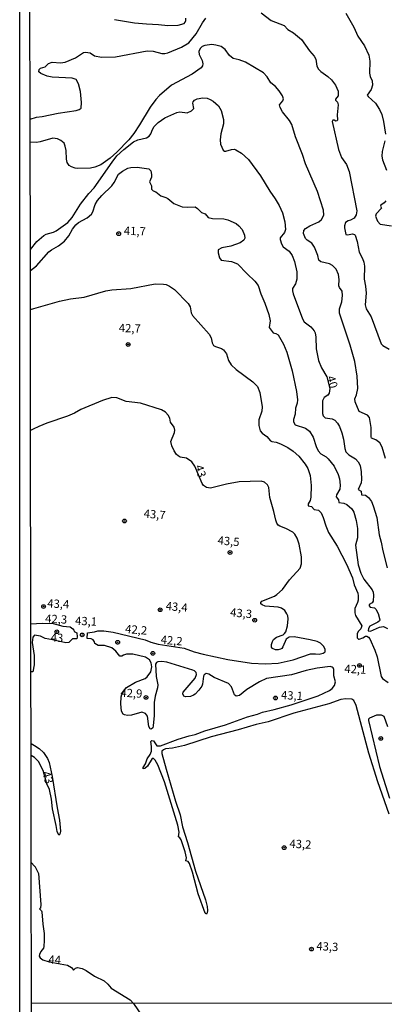
# Model space of a CAD drawing. Units: millimetres. Extents: x 183122 to 185539, y 1671511 to 1674288.
# Drawn here: x 183122 to 183233, y 1672065 to 1672362 of the extents above; entities that cross this region are included whole.
import ezdxf
from ezdxf.enums import TextEntityAlignment as Align

# ---------------------------------------------------------------- set-up
doc = ezdxf.new("R2010")
doc.units = ezdxf.units.MM
doc.header["$MEASUREMENT"] = 0
for name, color, linetype in [('IMAGEM', 7, 'Continuous'), ('V-CURVA_DE_NIVEL', 4, 'Continuous'), ('V-CURVA_MESTRA', 1, 'Continuous'), ('V-PONTO_DE_APARELHO', 4, 'Continuous'), ('V-TEXTO_DE_ALTIMETRIA', 40, 'Continuous'), ('X-LIMITE_1000', 7, 'Continuous'), ('X-LIMITE_5000', 7, 'Continuous')]:
    doc.layers.add(name, color=color, linetype=linetype)
picture_1 = doc.add_image_def('image1.jpg', size_in_pixel=(4027, 4628))

# ---------------------------------------------------------------- blocks, each defined once
blk = doc.blocks.new('805')
at = {"color": 0, "linetype": 'ByBlock', "lineweight": -2}
for radius in [0.562, 0.0806]:
    blk.add_circle((0, 0), radius, dxfattribs=at)

msp = doc.modelspace()

# ---------------------------------------------------------------- linework, layer by layer
at = {"layer": 'V-CURVA_DE_NIVEL'}
for points in [[(183195.44, 1672364.44), (183198.41, 1672362.22), (183202.31, 1672360.64), (183203.42, 1672359.46), (183205.21, 1672358.5), (183207.62, 1672356.41), (183210, 1672352.99), (183211.42, 1672351.4), (183211.87, 1672350.5), (183212.23, 1672348.4), (183212.71, 1672347.51), (183213.43, 1672346.77), (183215.52, 1672345.31), (183216.67, 1672344.25), (183217.87, 1672342.65), (183218.67, 1672340.86), (183218.65, 1672339.47), (183217.81, 1672338.47), (183217.84, 1672338.11), (183218.48, 1672337.49), (183218.7, 1672336.68), (183218.39, 1672333.68), (183218.43, 1672332.21), (183218.32, 1672331.92), (183217.98, 1672331.78), (183217.44, 1672332.14), (183217.02, 1672332.11), (183216.83, 1672331.7), (183218.71, 1672323.27), (183219.63, 1672320.87), (183221.19, 1672318.75), (183221.96, 1672316.6), (183224.32, 1672304.69), (183224.11, 1672303.54), (183223.51, 1672302.56), (183222.36, 1672301.94), (183221.64, 1672301.73), (183220.92, 1672301.19), (183220.58, 1672300.22), (183220.58, 1672299.61), (183221.01, 1672297.64), (183221.43, 1672297.47), (183223.02, 1672297.79), (183223.63, 1672297.6), (183223.78, 1672297.39), (183224.42, 1672295.52), (183224.97, 1672292.27), (183226.02, 1672290.38), (183226.41, 1672289.2), (183226.6, 1672287.99), (183226.5, 1672284.09), (183226.94, 1672282.02), (183227.1, 1672279.94), (183226.82, 1672276.34), (183227.16, 1672275.15), (183228.6, 1672272.7), (183231.69, 1672264.65), (183232.11, 1672264.09), (183234.04, 1672263.02)], [(183220.94, 1672364.41), (183223.41, 1672360.21), (183224.56, 1672357.4), (183226.65, 1672354.53), (183227.93, 1672351.72), (183228.18, 1672349.9), (183228.15, 1672346.29), (183228.35, 1672345.27), (183228.89, 1672343.99), (183229.06, 1672342.68), (183228.61, 1672341.31), (183227.46, 1672339.68), (183227.68, 1672339.21), (183229.95, 1672337.22), (183231.16, 1672335.34), (183231.8, 1672333.81), (183232.4, 1672331.7), (183232.94, 1672327.87)], [(183125.62, 1672332.41), (183127.55, 1672333), (183129.29, 1672333.19), (183134.11, 1672334.18), (183139.54, 1672335.03), (183140.4, 1672335.27), (183140.99, 1672335.7), (183141.15, 1672337.41), (183140.78, 1672340.73), (183140.2, 1672343.1), (183139.49, 1672344.37), (183138.26, 1672344.8), (183132.26, 1672345.1), (183130.75, 1672345.36), (183128.88, 1672346.22), (183128.28, 1672346.73), (183128.29, 1672347.36), (183128.74, 1672347.84), (183130.19, 1672348.2), (183131.2, 1672349.18), (183132.29, 1672349.64), (183134.75, 1672349.41), (183136.21, 1672349.59), (183139.28, 1672350.93), (183141.74, 1672352.53), (183142.34, 1672352.67), (183143.78, 1672352.37), (183145.06, 1672351.55), (183147.17, 1672351.13), (183151.35, 1672351.23), (183160.96, 1672353.01), (183162.78, 1672352.91), (183165.43, 1672352.21), (183166.32, 1672352.19), (183167.22, 1672352.38), (183171.32, 1672354.14), (183173.54, 1672355.4), (183175.76, 1672358.12), (183177.67, 1672361.46), (183178.71, 1672362.91)], [(183151.14, 1672362.5), (183157.1, 1672361.5), (183160.74, 1672361.12), (183164.38, 1672360.99), (183167.18, 1672360.67), (183170.35, 1672360.78), (183172.1, 1672361.32), (183172.48, 1672361.64), (183172.63, 1672362.16), (183172.63, 1672362.92)], [(183233, 1672229.98), (183231.98, 1672233.42), (183231.25, 1672234.71), (183230.05, 1672235.65), (183228.72, 1672236.15), (183228.6, 1672236.55), (183228.6, 1672239.36), (183228.09, 1672242.33), (183227.53, 1672243.03), (183225.02, 1672244.16), (183223.82, 1672247.06), (183223.71, 1672248.01), (183224.24, 1672249.26), (183224.61, 1672251.14), (183224.43, 1672254.88), (183223.65, 1672259.25), (183222.29, 1672264.23), (183219.06, 1672273.88), (183219.02, 1672275.15), (183219.75, 1672277.32), (183220.01, 1672279.21), (183219.83, 1672280.45), (183219.02, 1672281.65), (183218.9, 1672282.11), (183218.96, 1672284), (183218.8, 1672285.56), (183218.09, 1672287.14), (183216.96, 1672288.23), (183216.03, 1672288.75), (183213.38, 1672289.39), (183212.77, 1672289.82), (183212.52, 1672291.25), (183211.55, 1672293.74), (183210.7, 1672295), (183209.33, 1672295.84), (183208.83, 1672296.35), (183208.2, 1672297.92), (183208.27, 1672298.84), (183208.82, 1672299.4), (183210.06, 1672300.17), (183212.81, 1672301.39), (183213.67, 1672302.13), (183214.31, 1672303.38), (183214.18, 1672304.94), (183212.45, 1672310.53), (183208.81, 1672318.96), (183207.85, 1672321.77), (183205.72, 1672327.04), (183204.62, 1672330.8), (183203.95, 1672332.02), (183201.85, 1672334.57), (183201.09, 1672335.88), (183200.96, 1672336.71), (183201.97, 1672337.89), (183202.11, 1672338.5), (183201.82, 1672339.43), (183200.8, 1672340.99), (183199.72, 1672342.23), (183198.36, 1672343.32), (183197.24, 1672345.2), (183196.14, 1672346.37), (183190.68, 1672349.57), (183188.8, 1672350.28), (183186.92, 1672350.71), (183185.85, 1672351.63), (183184.5, 1672353.46), (183183.28, 1672354.29), (183181.74, 1672354.78), (183180.53, 1672354.94), (183178.36, 1672354.65), (183177.56, 1672354.29), (183176.98, 1672353.76), (183176.57, 1672352.83), (183176.63, 1672351.88), (183177.53, 1672350.06), (183177.77, 1672349.1), (183177.69, 1672348.49), (183177.32, 1672347.93), (183174.59, 1672346), (183168.3, 1672342.67), (183164.67, 1672339.55), (183163.53, 1672338.32), (183161.9, 1672336.04), (183158.69, 1672330.74), (183156.89, 1672328.07), (183155.4, 1672326.19), (183151.75, 1672322.4), (183149.8, 1672320.63), (183146.97, 1672318.65), (183145.19, 1672317.87), (183143.85, 1672317.65), (183140.05, 1672317.52), (183139.22, 1672317.61), (183138.06, 1672318), (183137.44, 1672318.46), (183136.82, 1672319.28), (183136.59, 1672320.3), (183136.47, 1672322.98), (183136.21, 1672324.26), (183135.85, 1672325.12), (183134.87, 1672325.97), (183133.85, 1672326.51), (183132.45, 1672326.68), (183128.62, 1672325.52), (183127.54, 1672325.37), (183125.63, 1672325.41)], [(183232.75, 1672325.82), (183231.98, 1672322.69), (183231.82, 1672321.26), (183232.09, 1672320.14), (183233.3, 1672317.01)], [(183125.69, 1672286.72), (183127.56, 1672288.18), (183131.23, 1672292.32), (183132.06, 1672292.99), (183134.17, 1672294.18), (183136.04, 1672295.63), (183137.3, 1672297.23), (183138.38, 1672299.23), (183139.4, 1672300.52), (183140.22, 1672301.19), (183142.86, 1672302.61), (183144.12, 1672303.76), (183144.54, 1672304.46), (183145.25, 1672306.63), (183145.92, 1672307.88), (183147.23, 1672309.41), (183150.26, 1672312.33), (183150.99, 1672313.31), (183152.35, 1672315.77), (183153.47, 1672316.71), (183155.15, 1672317.57), (183156.04, 1672317.83), (183157.93, 1672317.87), (183161.51, 1672317.38), (183162.04, 1672316.78), (183162.3, 1672315.67), (183162.3, 1672314.92), (183161.68, 1672313.5), (183162.3, 1672312.32), (183162.26, 1672311.23), (183162.76, 1672310.75), (183163.55, 1672310.43), (183165.05, 1672309.25), (183166.61, 1672308.79), (183167.25, 1672308.44), (183169, 1672306.95), (183171.5, 1672305.98), (183173.03, 1672305.82), (183175.47, 1672305.93), (183176.19, 1672305.47), (183177.38, 1672304.2), (183178.46, 1672303.82), (183179.36, 1672302.7), (183180.66, 1672302.45), (183184.07, 1672302.31), (183185.32, 1672302.03), (183187.81, 1672300.9), (183188.69, 1672300.25), (183189.69, 1672299.07), (183190.41, 1672297.44), (183190.48, 1672296.51), (183190.19, 1672295.88), (183189.06, 1672295.04), (183186.25, 1672294.11), (183183.47, 1672293.54), (183182.41, 1672293), (183182.38, 1672292.11), (183182.78, 1672290.58), (183183.34, 1672289.85), (183186.41, 1672289.49), (183188.26, 1672288.74), (183191.13, 1672285.75), (183193.48, 1672283.56), (183194.45, 1672282.22), (183195.25, 1672279.66), (183196.51, 1672276.85), (183197.74, 1672273.43), (183198.09, 1672271.58), (183197.82, 1672269.55), (183199.05, 1672267.93), (183199.78, 1672267.73), (183200.5, 1672267.3), (183202.17, 1672264.55), (183203.12, 1672262.06), (183204.75, 1672256.44), (183206.06, 1672250.22), (183206.42, 1672247.7), (183206.29, 1672246.74), (183205.77, 1672245.21), (183205.62, 1672243.35), (183205.14, 1672241.79), (183205.21, 1672241.04), (183205.67, 1672240.19), (183208.76, 1672239.19), (183209.95, 1672238.29), (183211.15, 1672236.39), (183212.04, 1672233.58), (183212.6, 1672232.34), (183213.44, 1672231.41), (183215.05, 1672230.47), (183215.67, 1672229.94), (183217.44, 1672227.66), (183218.67, 1672225.12), (183219.02, 1672223.85), (183219.26, 1672221.99)], [(183233.02, 1672307.72), (183232.6, 1672307.16), (183231.55, 1672306.47), (183231.48, 1672306.19), (183231.74, 1672305.53), (183230.1, 1672303.87), (183229.94, 1672303.15), (183230.56, 1672301.62), (183231.37, 1672300.69), (183234.74, 1672300.18)], [(183125.71, 1672275.01), (183126.71, 1672275.29), (183134.52, 1672277.47), (183137.81, 1672278.17), (183141.96, 1672278.69), (183148.51, 1672280.6), (183150.29, 1672280.92), (183155.98, 1672281.3), (183163.39, 1672282.67), (183165.94, 1672282.64), (183166.71, 1672282.46), (183167.73, 1672282), (183169.21, 1672280.95), (183173.3, 1672276.8), (183173.92, 1672275.73), (183174.26, 1672273.94), (183174.61, 1672273.17), (183179.65, 1672267.52), (183180.26, 1672266.44), (183180.62, 1672264.87), (183181.03, 1672264.14), (183181.62, 1672263.75), (183183.4, 1672263.24), (183184.04, 1672262.84), (183184.9, 1672261.62), (183185.54, 1672259.57), (183186.33, 1672258.28), (183187.87, 1672256.86), (183192.92, 1672253.17), (183194.24, 1672251.75), (183195.02, 1672249.96), (183195.74, 1672245.62), (183195.63, 1672244.31), (183194.7, 1672241.69), (183194.72, 1672239.91), (183195.12, 1672238.31), (183195.69, 1672237.6), (183197.07, 1672236.61), (183198.25, 1672235.29), (183198.63, 1672235.08), (183199.91, 1672234.88), (183201.19, 1672234.47), (183203.49, 1672233.34), (183205.07, 1672232.23), (183206.73, 1672230.69), (183208.66, 1672228.32), (183209.52, 1672226.94), (183210.21, 1672224.87), (183210.5, 1672221.8), (183210.4, 1672218.35), (183210.16, 1672217.33), (183209.6, 1672216.31), (183209.58, 1672215.69), (183210.64, 1672215.51), (183211.4, 1672214.6), (183212.68, 1672214.39), (183213.56, 1672213.56), (183214.17, 1672212.22), (183214.91, 1672209.67), (183215.76, 1672207.63), (183218.35, 1672203.55), (183221.2, 1672198.08), (183222.98, 1672193.99), (183223.47, 1672191.92), (183224.59, 1672189.33), (183224.72, 1672188.56), (183224.65, 1672187.29), (183224.48, 1672186.52), (183223.68, 1672184.73), (183223.66, 1672183.42), (183223.9, 1672182.66), (183225.76, 1672179.54), (183225.47, 1672178.64), (183224.7, 1672177.75), (183224.35, 1672177.04), (183224.35, 1672175.87), (183224.8, 1672175.46), (183225.04, 1672175.5), (183226.06, 1672175.87), (183226.87, 1672176.42), (183227.34, 1672176.43), (183227.83, 1672176.11), (183228.25, 1672175.54), (183229.75, 1672172.19), (183230.46, 1672170.14), (183231.69, 1672164.2), (183232.03, 1672163.64), (183233.72, 1672162.4)], [(183161.04, 1672137.11), (183160.26, 1672136.47), (183159.77, 1672136.36), (183159.77, 1672136.77), (183160.49, 1672137.89), (183160.99, 1672139.4), (183161.85, 1672140.64), (183162.3, 1672141.63), (183162.32, 1672143.1), (183162.09, 1672144.57), (183162.39, 1672144.85), (183162.84, 1672144.79), (183163.86, 1672143.25), (183165.01, 1672143.29), (183170.35, 1672145.3), (183173.63, 1672146.34), (183175.45, 1672146.75), (183178.36, 1672147.82), (183184.65, 1672149.67), (183191.26, 1672151.99), (183194.29, 1672152.8), (183195.76, 1672153.41), (183199.34, 1672154.21), (183204.44, 1672155.64), (183212.59, 1672158.39), (183216.05, 1672159.99), (183216.83, 1672160.56), (183217.58, 1672161.46), (183217.84, 1672162.61), (183217.37, 1672164.43), (183217.3, 1672166.28), (183217.12, 1672166.85), (183216.86, 1672167.07), (183216.26, 1672167.19), (183212.36, 1672166.68), (183209.04, 1672166.04), (183204.51, 1672164.7), (183197.01, 1672163.59), (183194.93, 1672162.65), (183191.11, 1672160.32), (183188.88, 1672158.48), (183187.89, 1672158.32), (183187.38, 1672158.72), (183186.39, 1672161.07), (183185.56, 1672162.05), (183181.23, 1672163.87), (183179.62, 1672164.92), (183178.76, 1672165.15), (183178.16, 1672164.73), (183177.97, 1672164.3), (183177.69, 1672161.9), (183177.45, 1672161.3), (183176.59, 1672160.08), (183175.49, 1672158.92), (183174.92, 1672158.53), (183174.08, 1672158.13), (183172.58, 1672158.04), (183172.02, 1672158.32), (183171.75, 1672158.93), (183171.84, 1672159.51), (183175.44, 1672163.66), (183175.9, 1672164.84), (183175.73, 1672165.42), (183175.21, 1672165.93), (183174.72, 1672166.13), (183166.93, 1672168.54), (183165.4, 1672168.77), (183164.18, 1672168.61), (183163.77, 1672168.45), (183163.5, 1672167.91), (183163.7, 1672164.17), (183164.15, 1672161.71), (183164.1, 1672160.76), (183163.41, 1672158.27), (183163.09, 1672156.41), (183163.03, 1672152.42), (183162.79, 1672149.33), (183162.67, 1672148.72), (183162.17, 1672148.27), (183161.87, 1672148.4), (183161.43, 1672149.13), (183161.07, 1672152.23), (183160.48, 1672153.09), (183159.36, 1672153.44), (183156.27, 1672152.51), (183155.02, 1672152.48), (183154.09, 1672152.66), (183153.71, 1672152.88), (183153.2, 1672153.73), (183152.96, 1672155.93), (183153.13, 1672158.11), (183153.32, 1672158.74), (183153.98, 1672159.96), (183154.73, 1672160.9), (183157.39, 1672162.51), (183160.35, 1672163.59), (183161.01, 1672164.07), (183162.04, 1672165.58), (183162.36, 1672167.11), (183162.19, 1672168.35), (183161.71, 1672169.28), (183160.43, 1672170.09), (183156.65, 1672170.94), (183154.76, 1672170.94), (183153.84, 1672170.68), (183153.34, 1672170.35), (183152.75, 1672170.32), (183151.46, 1672171.88), (183150.28, 1672172.9), (183148.06, 1672173.55), (183146.21, 1672173.55), (183145.18, 1672174.17), (183145.07, 1672174.68), (183144.64, 1672175.26), (183144.02, 1672175.61), (183142.79, 1672175.65), (183142.96, 1672177.39), (183145.06, 1672177.64), (183146.02, 1672177.95), (183147.9, 1672177.99), (183150.68, 1672177.6), (183160.38, 1672175.3), (183162.04, 1672174.56), (183164.29, 1672173.94), (183172.09, 1672172.77), (183175.14, 1672171.61), (183177.85, 1672170.9), (183185.29, 1672169.34), (183192.44, 1672168.25), (183196.62, 1672168.05), (183200.49, 1672168.21), (183205.02, 1672169.24), (183210.26, 1672171), (183211.76, 1672171.05), (183212.94, 1672170.9), (183214.15, 1672171.24), (183214.68, 1672171.61), (183214.69, 1672172.44), (183214.27, 1672173.34), (183213.32, 1672174.29), (183212.3, 1672174.74), (183210.22, 1672175.31), (183205.4, 1672176.2), (183203.9, 1672176.08), (183202.94, 1672175.44), (183201.97, 1672173.14), (183201.64, 1672172.69), (183201.19, 1672172.42), (183200.58, 1672172.23), (183199.69, 1672172.21), (183198.82, 1672172.69), (183198.55, 1672173.1), (183198.53, 1672173.88), (183198.79, 1672174.74), (183199.16, 1672175.33), (183199.98, 1672176.06), (183202, 1672176.78), (183202.49, 1672177.16), (183202.84, 1672177.71), (183203.32, 1672179.5), (183203.51, 1672181.64), (183203.42, 1672182.53), (183203.2, 1672183.14), (183202.5, 1672184.13), (183201.54, 1672184.86), (183200.55, 1672185.13), (183196.65, 1672185.43), (183195.68, 1672185.81), (183195.34, 1672186.17), (183195.31, 1672186.53), (183195.6, 1672186.9), (183199.4, 1672188.46), (183200.15, 1672188.94), (183201.81, 1672190.43), (183203.99, 1672193.38), (183207.15, 1672196.93), (183207.6, 1672198.21), (183207.62, 1672200.31), (183206.87, 1672204.18), (183206.26, 1672206), (183205.61, 1672207.18), (183205, 1672207.77), (183202.85, 1672208.92), (183200.99, 1672209.57), (183200.55, 1672209.9), (183200.18, 1672210.47), (183199.8, 1672211.36), (183199.26, 1672214.04), (183198.04, 1672218.19), (183197.72, 1672221.2), (183197.28, 1672222.06), (183196.37, 1672222.85), (183195.44, 1672223.17), (183188.8, 1672222.95), (183184.91, 1672222.26), (183180.08, 1672221.06), (183178.87, 1672221.21), (183177.99, 1672221.82), (183177.56, 1672222.47), (183175.34, 1672227.64), (183174.49, 1672228.95), (183172.88, 1672230.09), (183170.95, 1672230.45), (183170.31, 1672230.8), (183169.8, 1672231.22), (183169.13, 1672232.27), (183168.38, 1672233.84), (183168.14, 1672235.08), (183169.22, 1672237.89), (183169.28, 1672238.55), (183169.1, 1672239.46), (183168.04, 1672240.96), (183167.76, 1672242.17), (183167.33, 1672243.1), (183166.48, 1672244), (183165.27, 1672244.68), (183158.92, 1672246.7), (183154.57, 1672247.21), (183151.8, 1672248.27), (183150.26, 1672248.36), (183147.45, 1672247.5), (183140.94, 1672244.79), (183139.06, 1672243.7), (183136.89, 1672242.82), (183130.66, 1672240.69), (183128.2, 1672239.68), (183126.57, 1672238.82), (183125.77, 1672238.44)], [(183219.26, 1672221.99), (183219.16, 1672220.75), (183218.15, 1672219.05), (183218.09, 1672218.43), (183218.8, 1672217.54), (183218.87, 1672216.68), (183220.35, 1672216.52)], [(183220.35, 1672216.52), (183221.27, 1672216.07), (183222.76, 1672214.81), (183223.36, 1672213.82), (183224.14, 1672211.33), (183224.46, 1672208.84), (183224.45, 1672206.03), (183223.92, 1672203.86), (183224.72, 1672197.92), (183225.55, 1672195.43), (183226.41, 1672193.55), (183228.93, 1672190.32), (183229.21, 1672189.65), (183229.36, 1672188.72), (183229.22, 1672186.92), (183228.96, 1672186.49), (183228.02, 1672185.9), (183227.99, 1672185.5), (183228.31, 1672185.18), (183229.64, 1672184.94), (183230.07, 1672184.49), (183230.72, 1672183.23), (183231.22, 1672181.35), (183231.15, 1672180.98), (183230.66, 1672180.61), (183228.23, 1672179.4), (183227.84, 1672178.73), (183227.72, 1672178.01), (183228.42, 1672177.86), (183231.13, 1672179.13), (183232.32, 1672179.29), (183233.53, 1672178.71)], [(183125.85, 1672180.12), (183129.28, 1672180.34), (183132.6, 1672180.2), (183135.47, 1672179.43), (183137.66, 1672179.19), (183138.54, 1672178.6), (183138.85, 1672178.19), (183138.89, 1672177.82), (183139.69, 1672177.37), (183139.81, 1672176.21), (183139.72, 1672175.53), (183138.45, 1672175.57), (183137.25, 1672174.51), (183136.37, 1672174.38), (183132.32, 1672175.32), (183130.19, 1672175.63), (183128.73, 1672176.38), (183126.89, 1672176.69), (183126.44, 1672176.05), (183126.19, 1672174.52), (183126.79, 1672170.59), (183126.86, 1672167.78), (183126.43, 1672165.61), (183125.87, 1672165.62)], [(183234.1, 1672122.63), (183230.61, 1672132.47), (183227.97, 1672141.09), (183224.09, 1672155.42), (183223.42, 1672156.92), (183222.74, 1672157.37), (183220.95, 1672157.43), (183219.45, 1672157.27), (183215.84, 1672156.01), (183205.31, 1672153.12), (183197.48, 1672150.55), (183193.88, 1672149.77), (183188.48, 1672148.14), (183180.34, 1672146), (183172.2, 1672143.43), (183168.62, 1672142.6), (183166.51, 1672142.36), (183165.91, 1672142.08), (183165.44, 1672141.63), (183165.38, 1672141.02), (183166.72, 1672136.2), (183169.54, 1672126.62), (183170.93, 1672122.44), (183171.68, 1672118.87), (183173.17, 1672114.11), (183175.58, 1672105.46), (183178.58, 1672096.84), (183179.08, 1672094.76), (183179.19, 1672093.55), (183179.11, 1672092.87), (183178.9, 1672092.51), (183178.5, 1672092.78), (183176.34, 1672098.59), (183174.65, 1672105.14), (183173.76, 1672107.82), (183173.33, 1672108.35), (183172.66, 1672108.63), (183172.8, 1672109.48), (183172.47, 1672111.3), (183171.24, 1672114.87), (183170.85, 1672115.57), (183170.43, 1672115.83), (183170.63, 1672117.21), (183170.21, 1672119.34), (183166.19, 1672132.47)], [(183233.62, 1672149.04), (183232.57, 1672152.1), (183231.79, 1672152.58), (183230.21, 1672152.5), (183228.1, 1672151.61), (183227.84, 1672151.38), (183227.77, 1672150.9), (183231.16, 1672137.06), (183234.13, 1672127.52)], [(183125.91, 1672143.99), (183126.91, 1672143.37), (183128.36, 1672142.46), (183129.62, 1672141.25), (183130.81, 1672139.44), (183131.36, 1672138.25), (183132.25, 1672134), (183133.75, 1672124.55), (183134.52, 1672120.88), (183134.77, 1672117.52), (183134.62, 1672116.64), (183134.31, 1672116.36), (183133.75, 1672117.46), (183133.5, 1672119.25), (183132.41, 1672124.23), (183132.06, 1672127.17), (183131.49, 1672130.07), (183130.64, 1672131.84), (183129.59, 1672135.86), (183128.1, 1672138.54), (183127.04, 1672139.66), (183126.92, 1672139.74), (183125.91, 1672140.38)], [(183166.19, 1672132.47), (183164.21, 1672137.54), (183163.35, 1672139.01), (183162.89, 1672139.43), (183162.52, 1672139.49), (183161.04, 1672137.11)], [(183125.97, 1672108.11), (183126.97, 1672106.99), (183127, 1672106.97), (183128.16, 1672104.73), (183128.86, 1672095.37), (183128.71, 1672094.34), (183128.39, 1672094.07), (183129.03, 1672093.54), (183129.16, 1672093.15), (183129.43, 1672089.46), (183129.84, 1672086.65), (183129.89, 1672084.54), (183129.72, 1672082.72), (183129.6, 1672082.21), (183128.82, 1672081.22), (183128.41, 1672080.36), (183128.38, 1672079.85), (183128.61, 1672079.34), (183129.44, 1672078.73), (183131.37, 1672078.11), (183136.85, 1672077.13), (183138.08, 1672076.37), (183138.67, 1672075.63), (183139.31, 1672076.24), (183139.92, 1672076.35), (183141.29, 1672076.05), (183142.57, 1672075.46), (183145.1, 1672073.81), (183148, 1672072.41), (183149.13, 1672071.39), (183150.09, 1672070.19), (183155.86, 1672066.61), (183156.88, 1672065.57)], [(183156.88, 1672065.57), (183161.13, 1672059.19)]]:
    msp.add_lwpolyline(points, dxfattribs=at)
at = {"layer": 'V-CURVA_MESTRA'}
msp.add_lwpolyline([(183125.68, 1672293.11), (183127.61, 1672295.47), (183129.75, 1672297.28), (183130.47, 1672297.71), (183132.67, 1672298.31), (183133.51, 1672298.7), (183136.98, 1672301.25), (183138.35, 1672302.77), (183140.84, 1672306.76), (183143.31, 1672309.94), (183144.91, 1672311.66), (183150.34, 1672319.39), (183151.84, 1672321.29), (183153.9, 1672323.22), (183156.87, 1672325.6), (183158.12, 1672326.16), (183160.77, 1672326.81), (183161.53, 1672327.29), (183162.07, 1672327.99), (183162.57, 1672329.3), (183163.1, 1672330.2), (183164.26, 1672331.41), (183166.34, 1672332.76), (183169.96, 1672334.46), (183170.86, 1672334.58), (183173.09, 1672334.36), (183174.37, 1672334.9), (183175.04, 1672335.66), (183174.76, 1672337.22), (183174.85, 1672337.67), (183175.29, 1672338.16), (183176.06, 1672338.51), (183177.82, 1672338.8), (183179.13, 1672338.69), (183180.02, 1672338.38), (183180.91, 1672337.83), (183182.49, 1672336.42), (183183.29, 1672334.99), (183184.06, 1672332.31), (183184.06, 1672331.03), (183183.19, 1672327.93), (183183, 1672326.17), (183183.13, 1672324.83), (183183.88, 1672323.08), (183184.3, 1672322.79), (183184.75, 1672322.71), (183186.41, 1672323.25), (183187.3, 1672323.31), (183187.75, 1672323.17), (183189.5, 1672322.1), (183191.59, 1672320.2), (183195.19, 1672315.32), (183198.01, 1672310.66), (183199.66, 1672308.34), (183200.88, 1672306.35), (183201.83, 1672304.14), (183202.5, 1672301.46), (183202.73, 1672299.13), (183202.48, 1672298.24), (183201.17, 1672296.62), (183201.12, 1672296.07), (183201.54, 1672294.76), (183202.06, 1672293.91), (183203.85, 1672292.57), (183204.81, 1672291.21), (183205.45, 1672289.43), (183206.21, 1672286.33), (183206.21, 1672284.09), (183205.75, 1672282.75), (183204.87, 1672281.31), (183204.84, 1672280.58), (183205.03, 1672279.69), (183207.89, 1672272.15), (183208.35, 1672271.29), (183210.38, 1672269.72), (183211.39, 1672268.53), (183211.66, 1672267.97), (183211.9, 1672266.63), (183212.02, 1672263.12), (183212.73, 1672259.57), (183213.67, 1672257.34), (183215.2, 1672254.69), (183216.18, 1672251.08), (183215.91, 1672249.68), (183215.57, 1672249.06), (183214.39, 1672248.36), (183213.93, 1672247.44), (183213.97, 1672243.61), (183214.13, 1672242.9), (183214.74, 1672242.31), (183216.83, 1672241.98), (183217.63, 1672241.52), (183218.41, 1672240.69), (183219.02, 1672239.62), (183219.78, 1672237.7), (183220.25, 1672235.82), (183220.63, 1672233.01), (183221.02, 1672232.05), (183221.87, 1672231.08), (183223.93, 1672229.86), (183224.7, 1672228.97), (183225.26, 1672227.9), (183225.63, 1672226.02), (183225.75, 1672223.62), (183225.58, 1672222.66), (183224.73, 1672220.67), (183225.56, 1672220.16), (183225.7, 1672219.03), (183226.87, 1672218.91), (183227.83, 1672218.24), (183228.68, 1672216.98), (183229.23, 1672215.67), (183230.35, 1672212.19), (183231.05, 1672206.99), (183231.65, 1672204.78), (183232.11, 1672202.17), (183233.48, 1672196.96)], dxfattribs=at)
at = {"layer": 'X-LIMITE_1000'}
msp.add_line((185536.59, 1672068.93), (183126.03, 1672065.51), dxfattribs=at)
at = {"layer": 'X-LIMITE_5000'}
msp.add_lwpolyline([(183126.03, 1672062.13), (183126.03, 1672065.51), (183125.96, 1672107.8), (183125.91, 1672140.38), (183125.91, 1672143.99), (183125.87, 1672165.62), (183125.85, 1672180.12), (183125.76, 1672238.78), (183125.71, 1672275.01), (183125.69, 1672286.72), (183125.68, 1672293.4), (183125.63, 1672325.41), (183125.62, 1672332.41), (183125.56, 1672367.63)], dxfattribs=at)

# ---------------------------------------------------------------- block references
at = {"layer": 'V-PONTO_DE_APARELHO', "xscale": 0.999998301267624, "yscale": 0.999998301267624, "zscale": 0.999998301267624}
for p in [(183152.36, 1672297.84), (183155.22, 1672264.4), (183154.11, 1672211.14), (183185.99, 1672201.63), (183129.68, 1672185.31), (183164.89, 1672184.35), (183193.44, 1672181.18), (183133.65, 1672177.7), (183141.34, 1672176.75), (183152.05, 1672174.53), (183162.67, 1672171.2), (183225.1, 1672167.55), (183160.61, 1672157.89), (183199.71, 1672157.72), (183231.52, 1672145.52), (183202.34, 1672112.55), (183210.58, 1672081.96)]:
    msp.add_blockref('805', p, dxfattribs=at)

# ---------------------------------------------------------------- texts
at = {"layer": 'V-TEXTO_DE_ALTIMETRIA'}
for s, rotation, p in [('41,7', 358, (183153.87, 1672296.73)), ('42,7', 358, (183152.33, 1672267.4)), ('40', 287, (183214.38, 1672254.32)), ('43', 287, (183174.59, 1672227.42)), ('43,7', 355, (183159.76, 1672211.41)), ('43,5', 355, (183182.09, 1672203.32)), ('43,4', 357, (183130.7, 1672184.29)), ('43,4', 355, (183166.4, 1672183.5)), ('42,3', 357, (183130.06, 1672179.7)), ('43,3', 355, (183185.86, 1672181.59)), ('43,1', 357, (183139.1, 1672179.06)), ('42,2', 355, (183154.17, 1672176.6)), ('43', 357, (183131.73, 1672173.99)), ('42,2', 355, (183164.89, 1672173.35)), ('42,1', 357, (183220.44, 1672164.56)), ('42,9', 357, (183152.78, 1672157.34)), ('43,1', 357, (183201.29, 1672156.63)), ('43', 287, (183128.45, 1672134.96)), ('43,2', 357, (183203.85, 1672111.78)), ('43,3', 357, (183211.98, 1672080.87)), ('44', 357, (183131.04, 1672076.83))]:
    msp.add_text(s, height=2.5, rotation=rotation, dxfattribs=at).set_placement(p, align=Align.BOTTOM_LEFT)

# ---------------------------------------------------------------- referenced raster images: frames only (the image files are external)
at = {"layer": 'IMAGEM'}
image = msp.add_image(picture_1, insert=(183122.45, 1671510.63), size_in_units=(2416.43, 2777.06), dxfattribs=at)
image.dxf.flags = 7

doc.saveas('drawing.dxf')
